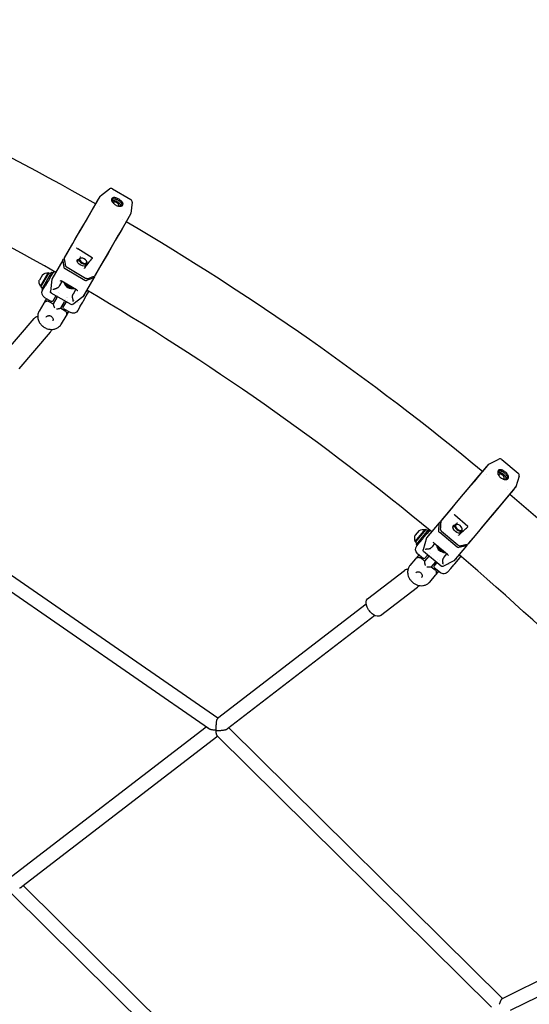
# Model space of a CAD drawing. Units: millimetres. Extents: x 192177 to 221877, y 2423 to 23423.
# Drawn here: x 212931 to 213504, y 6720 to 7828 of the extents above; entities that cross this region are included whole.
import ezdxf

# ---------------------------------------------------------------- set-up
doc = ezdxf.new("R2010")
doc.units = ezdxf.units.MM
doc.header["$LTSCALE"] = 15
doc.layers.add('P001', color=131, linetype='Continuous')
doc.layers.add('P_2DIM', color=6, linetype='Continuous', lineweight=25)

# ---------------------------------------------------------------- blocks, each defined once
blk = doc.blocks.new('A$C64F963EE')
at = {"layer": 'P001'}
for p, q in [((88.7, 4154.2), (90.2, 4156.7)), ((90.2, 4156.7), (100.5, 4164.4)), ((103.8, 4164.6), (124.6, 4152.5)), ((88.7, 4154.2), (88.7, 4154.2)), ((89.3, 4145.1), (89.3, 4145.1)), ((126.1, 4149.6), (124.6, 4136.8)), ((126.1, 4149.6), (126.1, 4149.6)), ((123.2, 4134.3), (124.6, 4136.8)), ((114.9, 4130.3), (114.9, 4130.3)), ((48.1, 4084.4), (35.7, 4063)), ((48.1, 4084.4), (48.7, 4085.5)), ((48.7, 4085.5), (49.7, 4084.9)), ((49.5, 4086.3), (50.2, 4087.6)), ((64.4, 4082.5), (66.4, 4085.8)), ((68.5, 4086.7), (68.1, 4086.7)), ((73.2, 4077.6), (75, 4080.8)), ((74.7, 4083.1), (74.9, 4082.7)), ((25.1, 4067.9), (21.6, 4061.8)), ((22.8, 4055.1), (31.5, 4070.2)), ((23.3, 4054.3), (32.5, 4070.2)), ((35.2, 4070.7), (24.2, 4051.7)), ((32.3, 4069.8), (31.5, 4070.2)), ((34.8, 4066.9), (31.7, 4061.6)), ((32.5, 4070.2), (34.3, 4069.2)), ((37.7, 4071.9), (34.8, 4066.9)), ((35.2, 4070.7), (36.6, 4069.9)), ((72.9, 4061.6), (50.8, 4074.4)), ((52.7, 4076.3), (73.5, 4064.2)), ((71.5, 4074.8), (71.5, 4074.8)), ((84.6, 4067.7), (83.8, 4066.4)), ((30.8, 4060), (28.1, 4055.3)), ((31.7, 4061.6), (30.8, 4060)), ((35.7, 4063), (34.1, 4049.2)), ((47, 4060.4), (44.3, 4055.7)), ((63.5, 4050.9), (46.2, 4060.9)), ((82.9, 4064.3), (70.5, 4042.9)), ((82.5, 4066), (83.5, 4065.4)), ((83.5, 4065.4), (82.9, 4064.3)), ((23.6, 4054.6), (22.8, 4055.1)), ((23.3, 4054.3), (25.1, 4053.3)), ((24.2, 4051.7), (25.5, 4050.9)), ((25.3, 4050.5), (28.1, 4055.3)), ((57.2, 4034.4), (35, 4047.2)), ((40.2, 4044.2), (36.6, 4038.1)), ((42.5, 4044.5), (42.5, 4044.5)), ((43.5, 4047.4), (43.5, 4047.4)), ((43.9, 4046.9), (43.9, 4046.9)), ((59.9, 4046.6), (62.6, 4051.4)), ((74.4, 4044), (77.3, 4049)), ((26.6, 4036), (21.4, 4027)), ((27, 4036.7), (26.6, 4036)), ((29.5, 4041.1), (27, 4036.7)), ((27.5, 4042.3), (35.3, 4037.8)), ((32.3, 4037.9), (37.2, 4035.1)), ((41.2, 4042.3), (37.1, 4035.2)), ((41.2, 4042.3), (41.8, 4043.3)), ((45.7, 4030.2), (49.9, 4037.3)), ((48.5, 4031.3), (52, 4037.4)), ((50.4, 4038.3), (49.9, 4037.3)), ((51.2, 4039.5), (51.2, 4039.5)), ((52.5, 4041.9), (52.5, 4041.9)), ((52.9, 4038.8), (52.9, 4038.8)), ((53.1, 4041.9), (53.1, 4041.9)), ((70.5, 4042.9), (59.4, 4034.5)), ((64.7, 4036.9), (64.7, 4036.9)), ((65.2, 4036.7), (65.2, 4036.7)), ((65.7, 4038.7), (65.7, 4038.7)), ((67.6, 4032.4), (70.4, 4037.2)), ((70.4, 4037.2), (71.3, 4038.7)), ((71.3, 4038.7), (74.4, 4044)), ((45.6, 4030.2), (50.5, 4027.4)), ((48.9, 4029.9), (56.7, 4025.4)), ((51.7, 4021.4), (52.1, 4022.2)), ((52.1, 4022.2), (54.6, 4026.6)), ((67.6, 4032.4), (64.9, 4027.6)), ((-19.4, 3977.3), (15.9, 4018.7)), ((46.5, 4012.5), (51.7, 4021.4)), ((-1.3, 3961.9), (34, 4003.3)), ((527.1, 3854.6), (538.6, 3860.4)), ((541.8, 3860), (560.2, 3844.5)), ((525.2, 3852.4), (527.1, 3854.6)), ((524.3, 3843.3), (524.3, 3843.3)), ((561.2, 3841.4), (557.5, 3829.1)), ((561.2, 3841.4), (561.2, 3841.4)), ((555.7, 3826.8), (557.5, 3829.1)), ((222.5, 3568.9), (-132.4, 3814.3)), ((211.8, 3557.2), (-143.1, 3802.7)), ((471.4, 3788.7), (472.3, 3789.8)), ((472.3, 3789.8), (473, 3789.2)), ((473.1, 3790.2), (474.1, 3791.5)), ((444.5, 3767.9), (455.7, 3781.3)), ((449, 3780.1), (444.5, 3774.7)), ((444.9, 3767), (456.7, 3781.1)), ((459.4, 3781.2), (445.3, 3764.3)), ((456.4, 3780.7), (455.7, 3781.3)), ((456.7, 3781.1), (458.2, 3779.8)), ((471.4, 3788.7), (457.2, 3771.8)), ((460.7, 3780.3), (457.9, 3776.9)), ((459.4, 3781.2), (460.6, 3780.1)), ((474.1, 3779.3), (492.5, 3763.8)), ((486.7, 3783.4), (489.3, 3786.5)), ((492, 3787), (491.6, 3787.1)), ((494.5, 3777.1), (496.9, 3780.1)), ((497, 3782.8), (497.1, 3782.4)), ((445.2, 3767.3), (444.5, 3767.9)), ((452.8, 3770.8), (449.4, 3766.7)), ((453.9, 3772.1), (452.8, 3770.8)), ((457.2, 3771.8), (453.2, 3758.4)), ((457.9, 3776.9), (453.9, 3772.1)), ((491.5, 3761.4), (471.9, 3777.9)), ((492.2, 3774.4), (492.2, 3774.4)), ((444.9, 3767), (446.4, 3765.7)), ((445.3, 3764.3), (446.5, 3763.3)), ((446.2, 3762.9), (449.4, 3766.7)), ((473.4, 3739.9), (453.8, 3756.3)), ((461.1, 3758.8), (461.1, 3758.8)), ((466.2, 3765.3), (463.3, 3761.8)), ((480.8, 3753.1), (465.5, 3765.9)), ((502.2, 3762.8), (488, 3745.9)), ((503.1, 3763.9), (502.2, 3762.8)), ((502.4, 3764.5), (503.1, 3763.9)), ((504.5, 3765.9), (503.4, 3764.7)), ((444.9, 3748.4), (438.5, 3740.8)), ((445.7, 3749.4), (444.9, 3748.4)), ((448.7, 3752.9), (445.7, 3749.4)), ((446.9, 3754.4), (453.8, 3748.7)), ((450.7, 3749.2), (455, 3745.6)), ((459.8, 3751.3), (455, 3745.6)), ((458.3, 3752.5), (455.2, 3748.8)), ((460.2, 3751.9), (460.2, 3751.9)), ((461, 3755.7), (461, 3755.7)), ((461.8, 3753.8), (461.8, 3753.8)), ((467.9, 3745.4), (467.9, 3745.4)), ((469.5, 3747.4), (469.5, 3747.4)), ((471.5, 3746.9), (471.5, 3746.9)), ((488, 3745.9), (475.6, 3739.6)), ((477.1, 3750.2), (480, 3753.7)), ((488.9, 3742.7), (492.9, 3747.5)), ((492.9, 3747.5), (495.7, 3750.9)), ((390.8, 3703.2), (432.5, 3735.2)), ((462.5, 3739.3), (466.8, 3735.7)), ((462.6, 3739.2), (467.4, 3744.9)), ((465.7, 3740), (468.8, 3743.7)), ((465.8, 3738.6), (472.7, 3732.8)), ((467.9, 3730.7), (470.9, 3734.3)), ((469.4, 3744.4), (469.4, 3744.4)), ((484.3, 3737.3), (481.2, 3733.5)), ((482, 3741.9), (482, 3741.9)), ((482.4, 3741.7), (482.4, 3741.7)), ((483.2, 3743.4), (483.2, 3743.4)), ((484.3, 3737.3), (487.8, 3741.4)), ((487.8, 3741.4), (488.9, 3742.7)), ((488.9, 3743.2), (488.9, 3743.2)), ((460.7, 3722.1), (467.1, 3729.8)), ((467.1, 3729.8), (467.9, 3730.7)), ((405.3, 3684.3), (447, 3716.4)), ((389.3, 3697.1), (222, 3568.5)), ((399, 3684.4), (233.3, 3557)), ((209.4, 3558.8), (-9.2, 3390.8)), ((542.7, 3253.5), (234.9, 3558.2)), ((222.3, 3548.6), (1.7, 3379)), ((530.2, 3243.8), (221.7, 3549.2)), ((269.3, 3117.6), (3.6, 3380.4)), ((257.1, 3107.6), (-9.4, 3371.2)), ((744.8, 3353.9), (542.1, 3253.2)), ((751.9, 3339.6), (551.2, 3239.8))]:
    blk.add_line(p, q, dxfattribs=at)
for points in [[(49.5, 4086.3), (59.1, 4102.9), (62.4, 4108.6), (69.7, 4121.2), (76.1, 4132.2), (79.2, 4137.7), (86.3, 4149.8), (89.9, 4156.1), (90.2, 4156.7, -0.000002), (90.2, 4156.7, -0.000239), (90.2, 4156.7)], [(50.2, 4087.6), (58.1, 4101.2), (66.5, 4115.7), (74.5, 4129.5), (81.3, 4141.3), (86.1, 4149.7), (88.5, 4153.8), (88.7, 4154.1), (88.7, 4154.2), (88.7, 4154.2), (88.7, 4154.2), (88.7, 4154.2), (88.7, 4154.2), (88.7, 4154.2), (88.7, 4154.2), (88.7, 4154.2), (88.7, 4154.2, 0.000002), (88.7, 4154.2, 0.000003), (88.7, 4154.2, -0.002138), (88.7, 4154.2, -0.002136), (88.7, 4154.2)], [(114.9, 4149.7, 0.023757), (114.4, 4150.2, 0.01703), (114, 4150.7, 0.026529), (113, 4151.6, 0.020465), (112, 4152.3, 0.028996), (110.4, 4153.3, 0.030739), (108.7, 4154, 0.018738), (107.8, 4154.4, 0.026667), (106.8, 4154.6, 0.026204), (106, 4154.7, 0.039385), (105.2, 4154.7, 0.032523), (104.6, 4154.6, 0.045989), (104.1, 4154.4, 0.066169), (103.6, 4154.1, 0.083708), (103.1, 4153.7, 0.068744), (102.9, 4153.2, 0.053576), (102.8, 4152.6, 0.040974), (102.8, 4152.2, 0.030777), (102.9, 4151.7, 0.00866), (102.9, 4151.5, 0.008043), (102.9, 4151.4, 0.021876), (103.1, 4151, 0.018372), (103.2, 4150.6, 0.011811), (103.4, 4150.3, 0.010787), (103.5, 4150.1)], [(103.8, 4149.6, -0.033359), (103.5, 4150.3, -0.047593), (103.3, 4150.9, -0.039279), (103.3, 4151.4, -0.054982), (103.4, 4151.9, -0.078625), (103.6, 4152.4, -0.087964), (103.9, 4152.8, -0.068133), (104.4, 4153.1, -0.046593), (104.8, 4153.2, -0.038754), (105.3, 4153.3, -0.027107), (105.9, 4153.3, -0.037784), (106.7, 4153.2, -0.023431), (107.6, 4153, -0.03334), (109, 4152.4, -0.024282), (110.3, 4151.8)], [(103.3, 4151.1, -0.054034), (103.9, 4151.3, -0.036354), (104.4, 4151.4, -0.043426), (105.2, 4151.4, -0.029737), (106, 4151.3, -0.02986), (107, 4151.1, -0.023533), (108, 4150.8, -0.017473), (108.7, 4150.5, -0.016506), (109.3, 4150.1)], [(103.5, 4150.1, 0.036127), (104.1, 4149.2, 0.027081), (104.8, 4148.3, 0.024205), (105.6, 4147.6, 0.022829), (106.4, 4147, 0.04424), (108.1, 4146, 0.04518), (110, 4145.3, 0.025748), (111, 4145.1, 0.033751), (112.1, 4145, 0.027205), (112.8, 4145.1, 0.034334), (113.5, 4145.2, 0.031487), (114.1, 4145.3, 0.043091), (114.6, 4145.6, 0.046651), (115, 4145.9, 0.062626), (115.4, 4146.3, 0.08315), (115.6, 4146.9, 0.072874), (115.7, 4147.5, 0.05069), (115.7, 4148, 0.036167), (115.5, 4148.5, 0.037866), (115.2, 4149.1, 0.026261), (114.9, 4149.7)], [(108.7, 4149, 0.033196), (107.9, 4149.4, 0.038824), (107, 4149.6, 0.02911), (106.5, 4149.7, 0.045956), (105.9, 4149.8, 0.04358), (105.5, 4149.7, 0.070515), (105.1, 4149.5, 0.08288), (104.8, 4149.3, 0.10431), (104.7, 4149, 0.05071), (104.6, 4148.8, 0.039651), (104.6, 4148.6)], [(110.4, 4145.2, 0.07916), (110.7, 4145.5, 0.104796), (110.9, 4145.8, 0.099464), (110.9, 4146.2, 0.061141), (110.9, 4146.6, 0.060445), (110.7, 4147.1, 0.036878), (110.4, 4147.6, 0.031596), (110, 4148, 0.023908), (109.6, 4148.4, 0.014073), (109.3, 4148.6, 0.013534), (109, 4148.8, 0.006899), (108.8, 4148.9, 0.006964), (108.7, 4149)], [(109.3, 4150.1, -0.029396), (110.5, 4149.4, -0.033508), (111.5, 4148.5, -0.028159), (112.1, 4147.7, -0.043308), (112.7, 4146.9, -0.03578), (113, 4146.3, -0.054654), (113.2, 4145.7, -0.012379), (113.2, 4145.5, -0.013681), (113.2, 4145.4)], [(110.3, 4151.8, -0.023601), (111.5, 4151, -0.031209), (112.6, 4150.1, -0.009732), (112.9, 4149.8, -0.011491), (113.2, 4149.5, -0.012112), (113.4, 4149.2, -0.014614), (113.6, 4149)], [(113.6, 4149, -0.030175), (114, 4148.4, -0.045868), (114.2, 4147.8, -0.042395), (114.4, 4147.4, -0.061473), (114.4, 4146.9, -0.081183), (114.3, 4146.4, -0.080005), (114, 4145.9, -0.055381), (113.6, 4145.7, -0.040359), (113.3, 4145.4, -0.039994), (112.8, 4145.2, -0.029545), (112.3, 4145.1, -0.016955), (112, 4145.1, -0.014838), (111.7, 4145)], [(124.6, 4136.8, 0.00021), (124.6, 4136.8, 0.000002), (124.5, 4136.8), (124.2, 4136.2), (120.6, 4130), (113.5, 4117.8), (110.7, 4112.8), (110.4, 4112.4), (104, 4101.3), (96.7, 4088.7), (93.5, 4083.1), (83.8, 4066.4)], [(123.2, 4134.3, 0.000002), (123.2, 4134.3, 0.000094), (123.2, 4134.3)], [(63.6, 4097.9, 0.00948), (63.6, 4098, 0.061605), (63.5, 4098)], [(63.6, 4097.9, -0.000041), (63.6, 4097.9, -0.000041), (63.6, 4097.9)], [(49.5, 4075.9, -0.000015), (48.8, 4080.2, -0.000018), (48.1, 4084.4)], [(49.5, 4086.3, 0.000017), (50.2, 4082.4, 0.000014), (50.8, 4078.5)], [(50.2, 4087.6, 0.004133), (50.2, 4087.6, 0.004155), (50.2, 4087.6)], [(50.8, 4078.5, 0.05135), (50.9, 4078.2, 0.031266), (51, 4077.9, 0.031801), (51.2, 4077.6, 0.024846), (51.5, 4077.3, 0.027573), (51.8, 4077, 0.021088), (52.1, 4076.7, 0.015838), (52.4, 4076.5, 0.01649), (52.7, 4076.3)], [(67.9, 4087.6, 0.003511), (68, 4087.9, 0.001352), (68.2, 4088.2)], [(72.4, 4075, -0.011988), (76.4, 4080.5, -0.010343), (80.6, 4085.8, -0.000699), (80.9, 4086.2, -0.000697), (81.2, 4086.5)], [(81.1, 4087.1, 0.000417), (81.1, 4087.1, 0.000417), (81.1, 4087.1)], [(81.2, 4086.5, 0.099785), (81.3, 4086.7, 0.165162), (81.3, 4086.9, 0.109231), (81.2, 4087, 0.058284), (81.1, 4087.1)], [(38.8, 4068.4, -0.029838), (38.8, 4068.3, -0.044256), (38.7, 4068.2)], [(39.3, 4070, 0.004423), (39.5, 4070.1, 0.006226), (39.6, 4070.2)], [(39.6, 4070.2, 0.012969), (39.6, 4070.2, 0.014661), (39.7, 4070.1)], [(72.2, 4074.8, 0.042171), (72.3, 4074.9, 0.080371), (72.4, 4074.9)], [(76.4, 4063.7), (80.1, 4065.1, 0.000008), (82, 4065.8, 0.000009), (83.8, 4066.4)], [(84.6, 4067.7, 0.004192), (84.6, 4067.7, 0.004169), (84.6, 4067.7)], [(36.4, 4065.3, 0.034225), (36.6, 4065.3, 0.049733), (36.8, 4065.3, 0.034923), (37, 4065.3, 0.076671), (37.1, 4065.4, 0.045624), (37.1, 4065.4, 0.063147), (37.1, 4065.4)], [(44.8, 4061.5, -0.000273), (44.8, 4061.5, -0.000275), (44.8, 4061.5)], [(46.2, 4060.9, 0.598337), (46.2, 4060.9, -0.131354), (46.2, 4060.9)], [(73.5, 4064.2, 0.030507), (74.2, 4063.9, 0.036216), (74.8, 4063.7, 0.022434), (75.2, 4063.6, 0.029496), (75.6, 4063.6, 0.024568), (75.9, 4063.6, 0.034302), (76.1, 4063.6, 0.020765), (76.3, 4063.6, 0.022001), (76.4, 4063.7)], [(37.5, 4051.8, 0.009914), (37.3, 4051.4, 0.012758), (37.3, 4051)], [(37.5, 4051.9, 0.00754), (37.4, 4051.7, 0.031405), (37.4, 4051.6, 0.018063), (37.4, 4051.5, 0.063441), (37.4, 4051.5, 0.16474), (37.4, 4051.5, 0.192736), (37.5, 4051.4), (37.5, 4051.5, 0.041958), (37.6, 4051.5, 0.012618), (37.7, 4051.5, 0.007404), (37.7, 4051.6, 0.005172), (37.8, 4051.6)], [(37.8, 4051.6, -0.053967), (38.2, 4051.8, -0.025669), (38.7, 4052, -0.01491), (39.2, 4052.2, 0.004071), (39.7, 4052.3, 0.014695), (40.6, 4052.5, 0.028443), (41.4, 4052.8, 0.024624), (42, 4053.2, 0.034792), (42.6, 4053.6, 0.013042), (42.8, 4053.8, 0.01248), (43.1, 4054)], [(59.6, 4039, 0.047736), (59.6, 4039.4, 0.023588), (59.6, 4039.8, 0.012297), (59.5, 4040.1, 0.00717), (59.4, 4040.3, 0.002222), (59.2, 4041, -0.013774), (59.1, 4041.6, -0.024677), (58.9, 4042.5, -0.031336), (58.9, 4043.4, -0.030735), (58.9, 4044.1, -0.0301), (59, 4044.7)], [(59, 4044.7, -0.030458), (59.2, 4045.1, -0.013742), (59.3, 4045.5, -0.017032), (59.6, 4046.1, -0.009072), (59.9, 4046.6)], [(63.5, 4050.9, 0.326693), (63.5, 4050.9, -0.056157), (63.5, 4050.9)], [(64.6, 4050, -0.000136), (64.7, 4050, -0.000136), (64.7, 4050)], [(71.9, 4045.3, 0.134912), (71.9, 4045.2, 0.050916), (71.9, 4045.1, 0.038662), (72, 4045, 0.026801), (72, 4044.9, 0.029778), (72.1, 4044.7, 0.023814), (72.2, 4044.6)], [(74.7, 4049.8, 0.013567), (74.8, 4049.8, 0.01232), (74.8, 4049.8)], [(74.8, 4049.8, 0.006221), (74.8, 4049.6, 0.004423), (74.8, 4049.5)], [(26.6, 4036, -0.067971), (27.3, 4036.9, -0.060009), (28.3, 4037.7, -0.024969), (28.8, 4037.9, -0.026178), (29.2, 4038.1, -0.033462), (29.8, 4038.3, -0.034857), (30.4, 4038.4, -0.068872), (31.4, 4038.3, -0.076411), (32.3, 4037.9)], [(27.2, 4037, 0.01281), (27.1, 4036.8, 0.012724), (27, 4036.7)], [(39, 4030.5, -0.021809), (38.5, 4031.6, -0.014987), (38, 4032.7, -0.007173), (37.8, 4033.3, -0.005151), (37.6, 4033.9, -0.002449), (37.5, 4034.3, 0.004488), (37.4, 4034.6, 0.004504), (37.3, 4034.8, 0.025126), (37.3, 4035, 0.01652), (37.2, 4035, 0.061111), (37.2, 4035.1, 0.029666), (37.2, 4035.1, 0.047755), (37.2, 4035.1)], [(59.4, 4038.2, 0.013693), (59.7, 4038.5, 0.010542), (60, 4038.8)], [(60, 4038.8, -0.007756), (59.9, 4038.7, -0.028634), (59.8, 4038.6, -0.015645), (59.8, 4038.6, -0.075847), (59.7, 4038.6, -0.161644), (59.7, 4038.6, -0.18741), (59.6, 4038.6, -0.079426), (59.6, 4038.7, -0.020701), (59.6, 4038.7, -0.037607), (59.6, 4038.8, -0.011689), (59.6, 4039)], [(21.4, 4027, 0.027063), (20.8, 4025.9, 0.026486), (20.4, 4024.7, 0.05362), (19.8, 4022.2, 0.0504), (19.9, 4019.7, 0.04104), (20.3, 4017.6, 0.038116), (21, 4015.6, 0.034112), (21.9, 4013.8, 0.032161), (23.1, 4012.2, 0.023257), (24, 4011.1, 0.022646), (25.1, 4010.2, 0.013639), (25.8, 4009.6, 0.01355), (26.5, 4009.1, 0.034058), (28.4, 4008, 0.034304), (30.5, 4007.2, 0.050782), (33.6, 4006.5, 0.054901), (36.8, 4006.4, 0.067257), (40.4, 4007.3, 0.074925), (43.6, 4009.2, 0.046343), (45.2, 4010.7, 0.047356), (46.5, 4012.5)], [(40.7, 4029.5, 0.021809), (42, 4029.6, 0.014987), (43.2, 4029.8, 0.007173), (43.8, 4029.9, 0.005151), (44.4, 4030, 0.002449), (44.7, 4030.1, -0.004488), (45.1, 4030.2, -0.004504), (45.3, 4030.2, -0.025126), (45.5, 4030.2, -0.01652), (45.5, 4030.2, -0.061111), (45.6, 4030.2, -0.029666), (45.6, 4030.2, -0.047755), (45.6, 4030.2)], [(50.5, 4027.4, -0.081709), (51.3, 4026.7, -0.071736), (51.9, 4025.8, -0.067996), (52.2, 4024.7, -0.053523), (52.3, 4023.6, -0.048125), (52.1, 4022.7, -0.051113), (51.8, 4021.7, -0.008978), (51.7, 4021.6, -0.009866), (51.7, 4021.4)], [(50.5, 4027.4, -0.087719), (51.4, 4026.7, -0.076417), (52, 4025.7, -0.061332), (52.2, 4024.7, -0.049758), (52.3, 4023.6, -0.043596), (52.2, 4022.7, -0.04591), (51.9, 4021.9, -0.013807), (51.8, 4021.7, -0.014068), (51.7, 4021.4)], [(52.1, 4022.2, 0.012724), (52.2, 4022.3, 0.01281), (52.3, 4022.5)], [(19.8, 4020.7, 0.05406), (18.3, 4020.4, 0.065806), (17, 4019.7, 0.033582), (16.4, 4019.3, 0.036111), (15.9, 4018.7)], [(29.4, 4020.3, -0.100272), (30.2, 4021.2, -0.085873), (31.2, 4021.7, -0.071416), (32.3, 4021.9, -0.060118), (33.4, 4021.8, -0.072013), (34.7, 4021.3, -0.071271), (35.8, 4020.4, -0.063311), (36.5, 4019.5, -0.075125), (37, 4018.4, -0.059799), (37, 4017.6, -0.068544), (36.9, 4016.7, -0.02924), (36.8, 4016.4, -0.029819), (36.6, 4016.1)], [(51.7, 4021.4, 0.00022), (51.7, 4021.4, 0.000226), (51.7, 4021.4)], [(474.1, 3791.5), (483.9, 3803.2), (494.7, 3816), (505.1, 3828.5), (514.2, 3839.3), (520.9, 3847.3), (524.6, 3851.7), (525.1, 3852.2), (525.2, 3852.4), (525.2, 3852.4), (525.2, 3852.4), (525.2, 3852.4), (525.2, 3852.4), (525.2, 3852.4), (525.2, 3852.4), (525.2, 3852.4), (525.2, 3852.4), (525.2, 3852.4, 0.000017), (525.2, 3852.4, -1.117028), (525.2, 3852.4, 0.140863), (525.2, 3852.4, -0.031527), (525.2, 3852.4)], [(520.3, 3846.6), (523.9, 3850.8), (524.9, 3852), (525.1, 3852.3), (525.2, 3852.4), (525.2, 3852.4), (525.2, 3852.4), (525.2, 3852.4), (525.2, 3852.4), (525.2, 3852.4), (525.2, 3852.4), (525.2, 3852.4), (525.2, 3852.4), (525.2, 3852.4, -0.002042), (525.2, 3852.4, -0.002028), (525.2, 3852.4)], [(526, 3845.4, 0.000001), (526, 3845.4, -0.000001), (526, 3845.4)], [(548.9, 3841.9, 0.019153), (548.7, 3842.4, 0.015106), (548.4, 3842.8, 0.02531), (547.9, 3843.7, 0.019458), (547.3, 3844.5, 0.035965), (545.8, 3845.9, 0.035558), (544.2, 3847, 0.020497), (543.3, 3847.6, 0.026554), (542.3, 3848, 0.028285), (541.4, 3848.3, 0.042546), (540.5, 3848.5, 0.031413), (539.9, 3848.5, 0.042075), (539.3, 3848.5, 0.069187), (538.5, 3848.2, 0.087484), (537.9, 3847.7, 0.062468), (537.6, 3847.2, 0.050688), (537.3, 3846.7, 0.044319), (537.2, 3846.1, 0.033808), (537.2, 3845.5, 0.03391), (537.2, 3844.9, 0.027206), (537.4, 3844.2, 0.00587), (537.4, 3844, 0.005654), (537.5, 3843.9)], [(537.8, 3843.2, -0.035833), (537.6, 3844, -0.048717), (537.6, 3844.8, -0.042305), (537.6, 3845.4, -0.058144), (537.8, 3845.9, -0.072497), (538.1, 3846.4, -0.080376), (538.6, 3846.8, -0.063156), (539.1, 3847, -0.046497), (539.6, 3847.1, -0.046213), (540.2, 3847.1, -0.032198), (540.9, 3847, -0.037644), (541.7, 3846.7, -0.024502), (542.6, 3846.4, -0.032056), (543.7, 3845.7, -0.02501), (544.8, 3844.9)], [(537.6, 3845.2, -0.059135), (538.2, 3845.4, -0.041358), (538.8, 3845.5, -0.048603), (539.7, 3845.4, -0.034094), (540.6, 3845.2, -0.03203), (541.5, 3844.8, -0.025744), (542.4, 3844.3, -0.019079), (543, 3843.9, -0.018089), (543.6, 3843.4)], [(544.8, 3844.9, -0.026859), (545.9, 3843.9, -0.034534), (546.8, 3842.7, -0.021023), (547.2, 3842.1, -0.030949), (547.6, 3841.4)], [(537.5, 3843.9, 0.037749), (537.9, 3842.9, 0.029034), (538.4, 3841.9, 0.025841), (539, 3841.1, 0.024566), (539.7, 3840.3, 0.047672), (541.3, 3839, 0.048319), (543, 3838.1, 0.0276), (544, 3837.7, 0.035341), (545, 3837.5, 0.028549), (545.8, 3837.4, 0.034719), (546.5, 3837.4, 0.031913), (547.1, 3837.5, 0.041507), (547.7, 3837.7, 0.044809), (548.2, 3838, 0.057264), (548.7, 3838.3, 0.085292), (549.1, 3838.9, 0.074272), (549.3, 3839.7, 0.053719), (549.3, 3840.4, 0.03836), (549.2, 3841, 0.023824), (549.1, 3841.5, 0.019273), (548.9, 3841.9)], [(542.7, 3842.4, 0.036477), (542, 3842.9, 0.041984), (541.2, 3843.3, 0.03161), (540.7, 3843.5, 0.047699), (540.1, 3843.5, 0.048045), (539.6, 3843.5, 0.073277), (539.2, 3843.4, 0.075304), (538.9, 3843.2, 0.089188), (538.6, 3842.9, 0.081287), (538.5, 3842.5, 0.055092), (538.5, 3842.1, 0.018269), (538.5, 3842, 0.015964), (538.5, 3841.8)], [(542.9, 3838.1, 0.042052), (543.3, 3838.1, 0.061014), (543.7, 3838.2, 0.081724), (544, 3838.5, 0.093832), (544.3, 3838.8, 0.087448), (544.4, 3839.2, 0.05742), (544.4, 3839.7, 0.057816), (544.3, 3840.2, 0.037478), (544, 3840.8, 0.044925), (543.6, 3841.5, 0.035439), (543, 3842.1, 0.007552), (542.9, 3842.2, 0.007627), (542.7, 3842.4)], [(543.6, 3843.4, -0.032275), (544.6, 3842.5, -0.036338), (545.5, 3841.4, -0.031791), (546, 3840.5, -0.047593), (546.4, 3839.6, -0.036539), (546.5, 3838.9, -0.051564), (546.5, 3838.3, -0.019603), (546.5, 3838, -0.02236), (546.5, 3837.8)], [(547.6, 3841.4, -0.032242), (547.8, 3840.8, -0.046131), (547.9, 3840.2, -0.049957), (547.9, 3839.6, -0.069827), (547.8, 3839, -0.078452), (547.5, 3838.5, -0.069797), (547.1, 3838.1, -0.048598), (546.7, 3837.9, -0.037092), (546.2, 3837.7, -0.044036), (545.6, 3837.6, -0.033148), (544.9, 3837.6, -0.024723), (544.4, 3837.7, -0.021257), (543.8, 3837.8)], [(473.1, 3790.2, 0.000016), (472.8, 3786, 0.000013), (472.6, 3781.8)], [(474.1, 3791.5, 0.003773), (474.1, 3791.5, 0.003794), (474.1, 3791.5)], [(488.2, 3798.4, -0.000025), (488.2, 3798.4, -0.000025), (488.2, 3798.4)], [(470.9, 3779.6, -0.000014), (471.2, 3784.1, -0.000018), (471.4, 3788.7)], [(472.6, 3781.8, 0.05836), (472.6, 3781.5, 0.035909), (472.7, 3781.1, 0.015935), (472.8, 3780.9, 0.014455), (472.9, 3780.8, 0.028839), (473.1, 3780.4, 0.022515), (473.3, 3780.1, 0.027968), (473.7, 3779.7, 0.027349), (474.1, 3779.3)], [(491.3, 3788.4, 0.003367), (491.6, 3788.6, 0.001715), (491.8, 3788.9)], [(493.1, 3774.4, -0.01136), (497.5, 3778.8, -0.009587), (502.2, 3782.9, -0.001387), (502.9, 3783.5, -0.001373), (503.6, 3784.1)], [(503.6, 3784.7, 0.000341), (503.6, 3784.7, 0.000376), (503.6, 3784.7)], [(503.6, 3784.1, 0.105308), (503.7, 3784.2, 0.166992), (503.7, 3784.4, 0.087627), (503.7, 3784.5, 0.051666), (503.6, 3784.6, 0.011236), (503.6, 3784.6, 0.010151), (503.6, 3784.7)], [(459, 3774.8, 0.031141), (459.2, 3774.7, 0.047113), (459.4, 3774.7, 0.024899), (459.5, 3774.7, 0.041682), (459.6, 3774.7, 0.052492), (459.7, 3774.7, 0.117326), (459.7, 3774.8)], [(461.9, 3777.4, -0.026715), (461.9, 3777.3, -0.038424), (461.8, 3777.2)], [(492.9, 3774.4, 0.035186), (493, 3774.4, 0.06802), (493, 3774.4)], [(456, 3759.3, 0.005998), (456, 3759.2, 0.006849), (455.9, 3759, 0.006735), (455.8, 3758.9, 0.007741), (455.8, 3758.7)], [(456.1, 3759.4, 0.008934), (456, 3759.3, 0.035619), (456, 3759.2, 0.02409), (456, 3759.1, 0.133722), (456, 3759.1, 0.260684), (456, 3759, 0.07291), (456.1, 3759, 0.043351), (456.2, 3759, 0.014269), (456.2, 3759.1, 0.008158), (456.3, 3759.1, 0.00579), (456.3, 3759.1)], [(456.3, 3759.1, -0.029346), (456.5, 3759.2, -0.019118), (456.7, 3759.2, -0.017379), (457, 3759.3, -0.010774), (457.2, 3759.3, -0.007679), (457.5, 3759.3, -0.001505), (457.7, 3759.3, 0.005435), (458.5, 3759.4, 0.023241), (459.3, 3759.4, 0.020448), (459.9, 3759.6, 0.021076), (460.5, 3759.7, 0.033837), (461.2, 3760, 0.033097), (461.9, 3760.4)], [(464.1, 3766.8, -0.000174), (464.1, 3766.8, -0.000175), (464.1, 3766.8)], [(465.5, 3765.9, 0.327275), (465.5, 3765.9, -0.098541), (465.5, 3765.9)], [(492.5, 3763.8, 0.022609), (492.8, 3763.5, 0.024641), (493.3, 3763.3, 0.019454), (493.6, 3763.1, 0.023009), (493.9, 3763, 0.008799), (494, 3762.9, 0.009551), (494.2, 3762.9, 0.032717), (494.6, 3762.8, 0.048054), (495, 3762.8, 0.020972), (495.1, 3762.8, 0.021545), (495.2, 3762.8)], [(495.2, 3762.8, 0.000006), (497.3, 3763.3, 0.000007), (499.3, 3763.8, 0.000008), (501.4, 3764.3, 0.000009), (503.4, 3764.7)], [(504.5, 3765.9, 0.003828), (504.5, 3765.9, 0.003807), (504.5, 3765.9)], [(444.9, 3748.4, -0.089896), (446.1, 3749.4, -0.080175), (447.6, 3749.9, -0.038743), (448.2, 3750, -0.042094), (448.9, 3749.9, -0.066806), (449.9, 3749.7, -0.073338), (450.7, 3749.2)], [(445, 3748.6, -0.00034), (445, 3748.6, -0.00034), (445, 3748.6)], [(446, 3749.7, 0.012991), (445.8, 3749.5, 0.012887), (445.7, 3749.4)], [(456, 3740.6, -0.021408), (455.7, 3741.6, -0.015843), (455.5, 3742.7, -0.011408), (455.3, 3743.4, -0.009812), (455.2, 3744.2, -0.007206), (455.2, 3744.7, 0.010424), (455.1, 3745.3, 0.006583), (455.1, 3745.4, 0.023846), (455.1, 3745.5, 0.022659), (455.1, 3745.5, 0.133741), (455, 3745.6)], [(475.7, 3742.9, 0.04891), (475.7, 3743.3, 0.020434), (475.7, 3743.6, 0.010623), (475.7, 3743.9, 0.005433), (475.6, 3744.2, -0.001059), (475.6, 3744.8, -0.015679), (475.5, 3745.5, -0.026713), (475.5, 3746.4, -0.032061), (475.6, 3747.3, -0.031151), (475.7, 3747.9, -0.030024), (476, 3748.5)], [(476, 3748.5, -0.028609), (476.2, 3748.9, -0.01416), (476.4, 3749.2, -0.017275), (476.7, 3749.7, -0.009625), (477.1, 3750.2)], [(480.8, 3753.1, 0.394585), (480.8, 3753.1, -0.098859), (480.8, 3753.1)], [(481.9, 3751.9, -0.000077), (481.9, 3751.9, -0.000077), (481.9, 3751.8)], [(490.5, 3748.9, 0.117326), (490.5, 3748.9, 0.052492), (490.5, 3748.8, 0.041682), (490.5, 3748.7, 0.024899), (490.5, 3748.6, 0.047113), (490.6, 3748.4, 0.031141), (490.7, 3748.2)], [(438.5, 3740.8, 0.069009), (436.9, 3738.2, 0.065031), (436, 3735.3, 0.023181), (435.9, 3734.2, 0.02239), (435.8, 3733, 0.056085), (436.2, 3730.1, 0.050014), (437.2, 3727.2, 0.053022), (439, 3724.4, 0.049932), (441.2, 3722, 0.050641), (444, 3720, 0.05335), (447.1, 3718.7, 0.049498), (450.1, 3718.1, 0.055386), (453, 3718.1, 0.067786), (456.3, 3719, 0.075144), (459.3, 3720.7, 0.022682), (460, 3721.4, 0.023091), (460.7, 3722.1)], [(457.5, 3739.4, 0.021408), (458.6, 3739.2, 0.015843), (459.6, 3739.2, 0.011408), (460.4, 3739.2, 0.009812), (461.2, 3739.2, 0.007206), (461.7, 3739.2, -0.010424), (462.2, 3739.3, -0.006583), (462.3, 3739.3, -0.023846), (462.4, 3739.3, -0.022659), (462.5, 3739.3, -0.133741), (462.5, 3739.3)], [(466.8, 3735.7, -0.083484), (467.6, 3734.8, -0.073379), (468, 3733.7, -0.056248), (468.1, 3732.8, -0.047537), (468.1, 3731.9, -0.047996), (467.8, 3731, -0.052589), (467.4, 3730.2)], [(475.4, 3742.3, 0.016671), (475.7, 3742.5, 0.012552), (476, 3742.7)], [(476, 3742.7, -0.009148), (475.9, 3742.6, -0.032531), (475.8, 3742.5, -0.022529), (475.7, 3742.5, -0.144857), (475.7, 3742.5, -0.197956), (475.6, 3742.5, -0.091892), (475.6, 3742.6, -0.070448), (475.6, 3742.7, -0.015863), (475.6, 3742.7, -0.012313), (475.6, 3742.8, -0.007291), (475.7, 3742.9)], [(445.1, 3732.6, -0.099263), (445.9, 3733.3, -0.082558), (447, 3733.6, -0.067623), (448, 3733.6, -0.054982), (448.9, 3733.4, -0.066539), (450.1, 3732.8, -0.063392), (451.1, 3731.9, -0.05542), (451.7, 3731, -0.065487), (452.1, 3730, -0.07433), (452.2, 3728.9, -0.095469), (451.9, 3727.8, -0.030512), (451.7, 3727.5, -0.031269), (451.5, 3727.2)], [(467.2, 3729.9, -0.000008), (467.2, 3729.9, -0.000008), (467.2, 3729.9)], [(467.3, 3730, 0.004601), (467.4, 3730.1, 0.00453), (467.4, 3730.2)], [(467.9, 3730.7, 0.012887), (468, 3730.9, 0.012991), (468.1, 3731)], [(222, 3568.5, 0.061023), (221.8, 3568.3, 0.030418), (221.6, 3568, 0.031363), (221.3, 3567.6, 0.017657), (221.2, 3567.1, 0.024491), (220.9, 3566.3, 0.014044), (220.7, 3565.4, 0.01737), (220.5, 3564.1, 0.011503), (220.3, 3562.8, 0.005077), (220.3, 3562.1, 0.004473), (220.3, 3561.5)], [(220.3, 3561.5, 0.006958), (220.2, 3560.4, 0.00483), (220.2, 3559.4, 0.003952), (220.2, 3558.3, -0.00475), (220.2, 3557.3, -0.004527), (220.2, 3557, -0.011161), (220.2, 3556.6, -0.013534), (220.2, 3556.4, -0.032689), (220.1, 3556.1, -0.054518), (220, 3555.9, -0.096075), (219.9, 3555.6, -0.060384), (219.7, 3555.5, -0.039658), (219.6, 3555.5, -0.036184), (219.3, 3555.4, -0.018685), (219.1, 3555.4, -0.014958), (218.9, 3555.4, -0.009425), (218.6, 3555.4, -0.01531), (218.1, 3555.4, -0.008946), (217.6, 3555.4, -0.018628), (216.4, 3555.6, -0.017182), (215.2, 3555.8, -0.013921), (214.3, 3556.1, -0.018935), (213.4, 3556.4, -0.014142), (212.9, 3556.6, -0.019178), (212.3, 3556.9, -0.011484), (212.1, 3557, -0.014393), (211.8, 3557.2)], [(227.5, 3555.3, 0.008653), (228.4, 3555.4, 0.010703), (229.3, 3555.6, 0.003781), (229.6, 3555.6, 0.004128), (229.9, 3555.7, 0.016636), (230.9, 3555.9, 0.026881), (232, 3556.3, 0.02142), (232.6, 3556.6, 0.036225), (233.2, 3556.9, 0.005468), (233.2, 3557, 0.005945), (233.3, 3557)], [(221.7, 3549.2, -0.029663), (221.6, 3549.3, -0.020532), (221.5, 3549.5, -0.019991), (221.4, 3549.7, -0.014441), (221.2, 3549.9, -0.008347), (221.2, 3550, -0.007141), (221.1, 3550.2, -0.020307), (220.9, 3550.7, -0.01431), (220.8, 3551.1, -0.018181), (220.6, 3551.9, -0.015065), (220.5, 3552.6, -0.010689), (220.5, 3553.1, -0.016252), (220.5, 3553.6, -0.013269), (220.5, 3553.9, -0.026551), (220.5, 3554.2, -0.017976), (220.5, 3554.4, -0.028538), (220.6, 3554.6, -0.065563), (220.7, 3554.8, -0.092374), (220.9, 3555, -0.073908), (221.1, 3555.1, -0.033482), (221.3, 3555.1, -0.022758), (221.6, 3555.2, -0.009841), (221.8, 3555.2, -0.006265), (222.1, 3555.2, -0.003225), (222.3, 3555.2, -0.005564), (223.2, 3555.2, 0.003706), (224.1, 3555.2, 0.009304), (225.8, 3555.2, 0.014391), (227.5, 3555.3)], [(-0.7, 3377.8, 0.014121), (0, 3378.1, 0.019386), (0.6, 3378.3, 0.016611), (1, 3378.5, 0.023091), (1.4, 3378.8, 0.007946), (1.6, 3378.9, 0.008965), (1.7, 3379)], [(542.1, 3253.2, 0.048967), (541.8, 3253, 0.028759), (541.6, 3252.8, 0.033663), (541.3, 3252.5, 0.019506), (541, 3252.1, 0.027334), (540.6, 3251.3, 0.015748), (540.2, 3250.6, 0.004615), (540.1, 3250.3, 0.004113), (540, 3250, 0.008271), (539.8, 3249.5, 0.006828), (539.6, 3248.9, 0.00996), (539.3, 3247.9, 0.008065), (539, 3247)]]:
    blk.add_lwpolyline(points, format="xyb", dxfattribs=at)
for points in [[(123.2, 4134.3), (123, 4134.1), (122.6, 4133.3), (119.6, 4128.1), (114.2, 4118.8), (107, 4106.4), (98.9, 4092.3), (90.5, 4077.8), (84.6, 4067.7)], [(81.1, 4087.1), (64.7, 4097)], [(82.9, 4064.3), (74.8, 4061.3)], [(473.1, 3790.2), (485.1, 3804.6), (489.3, 3809.6), (498.7, 3820.8), (507.1, 3830.8), (511.3, 3835.7), (520.9, 3847.2), (526.3, 3853.6), (527, 3854.4), (527.1, 3854.6)], [(557.5, 3829.1), (557.4, 3828.9), (556.6, 3828.1), (551.3, 3821.7), (541.6, 3810.2), (537.8, 3805.7), (537.5, 3805.3), (529.1, 3795.3), (519.7, 3784.1), (515.5, 3779.1), (503.4, 3764.7)], [(555.7, 3826.8), (555.6, 3826.7), (555.4, 3826.5), (554.5, 3825.5), (550, 3820.1), (542.6, 3811.3), (533.1, 3800), (522.5, 3787.4), (511.8, 3774.6), (504.5, 3765.9)], [(548.6, 3826.4), (548.6, 3826.4)], [(503.6, 3784.7), (489.1, 3797.2)], [(502.2, 3762.8), (493.3, 3760.8)]]:
    blk.add_lwpolyline(points, dxfattribs=at)
at = {"layer": 'P001', "extrusion": (1.33151e-32, 1.17359e-18, -1)}
for centre, radius, start, end in [((1422, 1502.1), 3044.6, 110.4413, 119.667), ((1422, 1502.1), 3044.6, 120.4152, 129.6411), ((-31.6, 4060.1), 10.1, 50.1916, 89.8368), ((-31.5, 4060.1), 10.1, 330.2592, 9.9044), ((-30.5, 4047.5), 6, 300.048, 30.048), ((-36.1, 4048.9), 2, 300.048, 6.879), ((-35.8, 4038.6), 1, 210.048, 300.048), ((-58.2, 4036.1), 2, 233.217, 300.048), ((-49.4, 4030.8), 1, 300.048, 30.048), ((-59.7, 4030.6), 6, 210.048, 300.048), ((1422, 1502.1), 3044.6, 130.3892, 138.739), ((-454, 3771.3), 10.1, 60.1676, 99.8128), ((-454, 3771.3), 10.1, 340.2352, 19.8804), ((-450.8, 3759), 6, 310.024, 40.024), ((-455.1, 3757.9), 2, 310.024, 16.855), ((-454.4, 3749.4), 1, 220.024, 310.024), ((-466.5, 3739.3), 1, 310.024, 40.024), ((-474.7, 3741.4), 2, 243.193, 310.024), ((-476.6, 3737.4), 6, 220.024, 310.024)]:
    blk.add_arc(centre, radius, start, end, dxfattribs=at)
at = {"layer": 'P001'}
for centre, radius, start, end in [((-1422, 1502.1), 2955.5, 60.3488, 69.5432), ((102.3, 4162), 3, 59.9565, 126.7575), ((123.1, 4149.9), 3, 353.1435, 59.9469), ((67, 4100.8), 4.41, 220.1935, 239.1843), ((47.5, 4066.6), 8.86, 165.2174, 168.597), ((42.6, 4067.7), 3.85, 140.5281, 163.0486), ((69.2, 4080.8), 12.6, 224.9689, 254.9442), ((58.6, 4062.4), 10.1, 197.7924, 282.1114), ((74.1, 4047.7), 0.719, 132.2183, 148.7795), ((68.7, 4053.9), 7.58, 311.014, 314.9613), ((-1422, 1502.1), 2955.5, 50.3748, 59.5694), ((24.5, 4039), 3.36, 322.7758, 325.3954), ((148, 3970.5), 109, 148.999, 151.3872), ((55.4, 4021.2), 3.36, 154.5083, 157.1282), ((29.6, 4006.9), 5.69, 320.1055, 354.4437), ((539.9, 3857.7), 3, 49.9805, 116.7815), ((543.7, 3845.1), 6.19, 197.8156, 203.2462), ((558.3, 3842.2), 3, 343.1656, 49.9709), ((491.8, 3800.4), 4.13, 208.4246, 229.1983), ((466.3, 3775.7), 4.72, 141.1961, 151.9153), ((473.9, 3772.2), 13, 154.0129, 156.5525), ((490.8, 3780.6), 11.9, 221.7212, 238.2308), ((457.1, 3766.7), 7.86, 306.8798, 321.8994), ((478.1, 3765.4), 10.1, 190.0196, 269.9324), ((447.9, 3745.9), 3.94, 134.7254, 139.9744), ((444, 3751.8), 2.97, 312.6999, 315.7284), ((486.8, 3760.6), 10.8, 303.1361, 306.1844), ((490.4, 3755.5), 4.64, 307.8921, 318.9003), ((-1422, 1502.1), 2955.5, 41.0178, 49.5955), ((436.2, 3730.2), 6.24, 89.5043, 126.8512), ((564.7, 3653.9), 123.6, 139.4131, 141.32), ((470.6, 3729.4), 2.96, 144.2232, 147.2523)]:
    blk.add_arc(centre, radius, start, end, dxfattribs=at)
at = {"layer": 'P001', "extrusion": (1.33155e-32, 1.17359e-18, -1)}
blk.add_arc((-37.1, 4059.5), 8.17, 207.9897, 222.9059, dxfattribs=at)
at = {"layer": 'P001', "extrusion": (1.3313e-32, 1.17359e-18, -1)}
blk.add_arc((-43.5, 4056.3), 5.29, 103.8816, 120.0536, dxfattribs=at)
at = {"layer": 'P001', "extrusion": (1.33148e-32, 1.17359e-18, -1)}
blk.add_arc((-60.8, 4046.3), 5.33, 120.1006, 136.136, dxfattribs=at)
at = {"layer": 'P001', "extrusion": (1.33157e-32, 1.17359e-18, -1)}
blk.add_arc((-71.3, 4051.2), 3.8, 200.4825, 223.2874, dxfattribs=at)
at = {"layer": 'P001', "extrusion": (1.33159e-32, 1.17359e-18, -1)}
blk.add_arc((65.7, 4094.1), 109, 209.095, 211.4832, dxfattribs=at)
at = {"layer": 'P001', "extrusion": (1.16286e-30, 1.17359e-18, -1)}
blk.add_arc((-555.3, 3827.2), 0.487, 219.0549, 220.0109, dxfattribs=at)
at = {"layer": 'P001', "extrusion": (1.32263e-32, 1.17359e-18, -1)}
blk.add_arc((-487.6, 3798.1), 0.696, 140.0714, 153.7514, dxfattribs=at)
at = {"layer": 'P001', "extrusion": (1.33146e-32, 1.17359e-18, -1)}
blk.add_arc((-461.8, 3761.6), 5.66, 113.5488, 130.0935, dxfattribs=at)
at = {"layer": 'P001', "extrusion": (1.33286e-32, 1.17359e-18, -1)}
blk.add_arc((-353.3, 3831.4), 123.6, 219.4611, 221.368, dxfattribs=at)
at = {"layer": 'P001', "extrusion": (1.33149e-32, 1.17359e-18, -1)}
blk.add_arc((-477.1, 3748.7), 5.72, 130.0339, 146.4048, dxfattribs=at)
at = {"layer": 'P001', "extrusion": (1.33861e-32, 1.17359e-18, -1)}
blk.add_arc((-493.3, 3750.8), 0.932, 40.9795, 55.5758, dxfattribs=at)
at = {"layer": 'P001', "extrusion": (1.33182e-32, 1.17359e-18, -1)}
blk.add_arc((-443.3, 3721.1), 6.03, 207.7631, 232.1206, dxfattribs=at)
at = {"layer": 'P001', "extrusion": (7.79721e-17, 7.06256e-17, -1)}
blk.add_ellipse((69.7, 4081.6), major_axis=(5.26, -2.89), ratio=0.544478, start_param=-0.574124, end_param=3.73884, dxfattribs=at)
at = {"layer": 'P001'}
for centre, major_axis, ratio, start_param, end_param in [((70.7, 4083.3), (4.33, -2.5), 0.518796, 2.489499, 6.935279), ((56.4, 4058.6), (7.57, -4.38), 0.518796, 3.907066, 5.517712), ((56.8, 4059.3), (7.57, -4.38), 0.518796, 4.181528, 5.24325), ((493.1, 3783.3), (3.83, -3.22), 0.568197, 2.379429, 7.045349), ((475.4, 3762.2), (6.7, -5.63), 0.568197, 3.941178, 5.4836), ((475.9, 3762.8), (6.7, -5.63), 0.568197, 4.188799, 5.235979)]:
    blk.add_ellipse(centre, major_axis=major_axis, ratio=ratio, start_param=start_param, end_param=end_param, dxfattribs=at)
at = {"layer": 'P001', "extrusion": (3.37972e-30, 1.17359e-18, -1)}
blk.add_ellipse((70.9, 4083.7), major_axis=(3.9, -2.25), ratio=0.518796, start_param=-1.570796, end_param=4.712389, dxfattribs=at)
at = {"layer": 'P001', "extrusion": (-3.59917e-17, -5.95989e-17, -1)}
blk.add_ellipse((51.3, 4075.3), major_axis=(1.73, -1), ratio=0.518924, start_param=1.570808, end_param=2.737224, dxfattribs=at)
at = {"layer": 'P001', "extrusion": (4.73414e-17, 8.36732e-17, -1)}
blk.add_ellipse((73.4, 4062.5), major_axis=(1.73, -1), ratio=0.518924, start_param=0.404369, end_param=1.570785, dxfattribs=at)
at = {"layer": 'P001', "extrusion": (-1.35992e-18, 8.06731e-19, -1)}
blk.add_ellipse((472.6, 3778.7), major_axis=(1.53, -1.29), ratio=0.568338, start_param=1.570809, end_param=2.737225, dxfattribs=at)
at = {"layer": 'P001', "extrusion": (-3.17426e-17, 5.46548e-19, -1)}
blk.add_ellipse((491.9, 3781.8), major_axis=(4.68, -3.76), ratio=0.592895, start_param=-0.573549, end_param=3.740425, dxfattribs=at)
at = {"layer": 'P001', "extrusion": (-1.011e-28, 1.17359e-18, -1)}
blk.add_ellipse((493.4, 3783.6), major_axis=(3.45, -2.89), ratio=0.568197, start_param=4.712389, end_param=10.995574, dxfattribs=at)
at = {"layer": 'P001', "extrusion": (-6.20076e-17, -7.41305e-17, -1)}
blk.add_ellipse((492.2, 3762.3), major_axis=(1.53, -1.29), ratio=0.568338, start_param=0.404368, end_param=1.570784, dxfattribs=at)
at = {"layer": 'P001', "extrusion": (1.52704e-28, 1.17359e-18, -1)}
blk.add_ellipse((398.1, 3693.8), major_axis=(7.25, -9.43), ratio=0.559084, start_param=0, end_param=3.141593, dxfattribs=at)

msp = doc.modelspace()

# ---------------------------------------------------------------- block references
at = {"layer": 'P_2DIM'}
msp.add_blockref('A$C64F963EE', (212931.4, 3473.3), dxfattribs=at)

doc.saveas('drawing.dxf')
